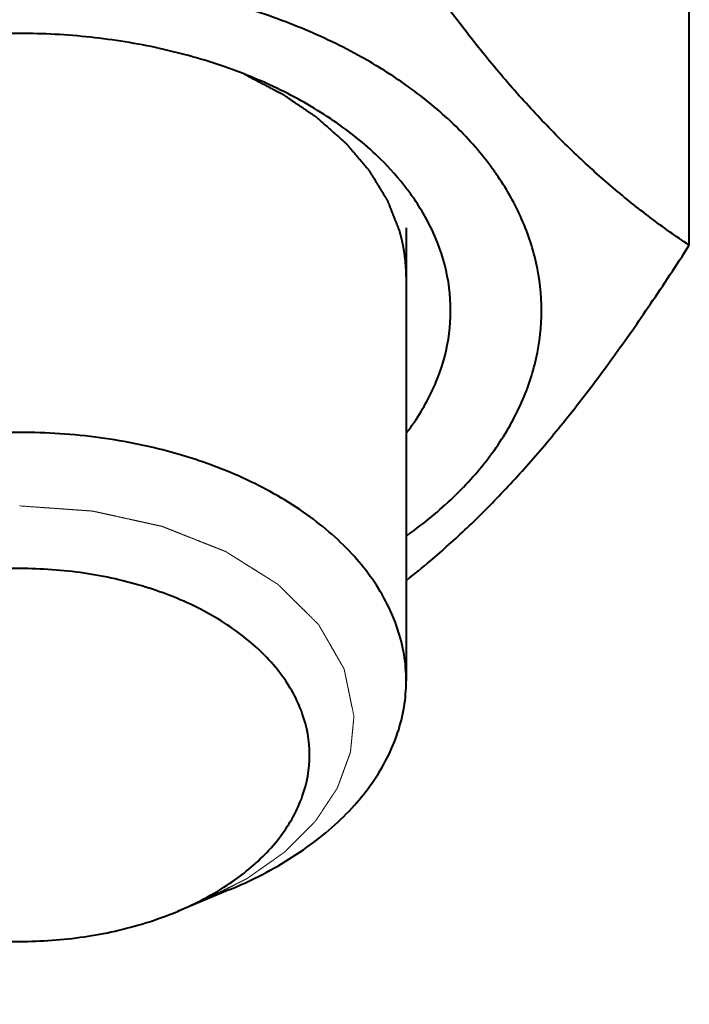
# Model space of a CAD drawing. Units: millimetres. Extents: x -24592 to -6772, y -17307 to -8907.
# Drawn here: x -21375 to -21361, y -16499 to -16479 of the extents above; entities that cross this region are included whole.
import ezdxf

# ---------------------------------------------------------------- set-up
doc = ezdxf.new("R2010")
doc.units = ezdxf.units.MM
doc.linetypes.add('CENTER', pattern=[50.8, 31.75, -6.35, 6.35, -6.35])
for name, color, linetype, lineweight in [('котел', 150, 'Continuous', 40), ('оси', 253, 'CENTER', 13), ('размеры', 253, 'Continuous', 13)]:
    doc.layers.add(name, color=color, linetype=linetype, lineweight=lineweight)
doc.styles.add('энтророс', font='geniso.shx', dxfattribs={"height": 60})
doc.dimstyles.new('20', dxfattribs={"dimtxt": 60, "dimasz": 50, "dimexe": 20, "dimexo": 0.625, "dimgap": 20, "dimtad": 1, "dimdec": 0, "dimtxsty": 'энтророс', "dimcen": 2.5, "dimadec": 0, "dimazin": 0, "dimtfac": 1, "dimtdec": 0, "dimtmove": 0, "dimatfit": 3, "dimfxl": 1, "dimarcsym": 0})

# ---------------------------------------------------------------- blocks, each defined once
blk = doc.blocks.new('*D8')
at = {"layer": 'Defpoints', "color": 0, "ltscale": 10, "transparency": 16777216}
for p in [(-22286.605, -16268.261), (-16696.414, -16386.496), (-16696.414, -16921.611)]:
    blk.add_point(p, dxfattribs=at)
at = {"layer": 'размеры', "color": 0, "lineweight": -2, "ltscale": 10, "transparency": 16777216}
for p, q in [((-22286.605, -16268.886), (-22286.605, -16941.611)), ((-16696.414, -16387.121), (-16696.414, -16941.611)), ((-22236.605, -16921.611), (-16746.414, -16921.611))]:
    blk.add_line(p, q, dxfattribs=at)
at = {"layer": 'размеры', "color": 0, "ltscale": 10, "transparency": 16777216}
for points in [[(-22236.605, -16913.277), (-22236.605, -16929.944), (-22286.605, -16921.611)], [(-16746.414, -16913.277), (-16746.414, -16929.944), (-16696.414, -16921.611)]]:
    blk.add_solid(points, dxfattribs=at)
at = {"layer": 'размеры', "color": 0, "ltscale": 10, "transparency": 16777216, "insert": (-19476.285, -16871.611), "char_height": 60, "attachment_point": 5, "style": 'энтророс'}
blk.add_mtext('5590', dxfattribs=at)

msp = doc.modelspace()

# ---------------------------------------------------------------- linework, layer by layer
at = {"layer": 'котел'}
for p, q in [((-21361.41068, -16483.41439), (-21361.41068, -16476.15937)), ((-21367.26708, -16483.05321), (-21367.26708, -16492.42661)), ((-21370.91526, -16496.74151), (-21372.00322, -16497.19488))]:
    msp.add_line(p, q, dxfattribs=at)
for points, start_tangent, end_tangent in [([(-21364.12691, -16481.17027), (-21364.49734, -16480.78844), (-21365.25291, -16479.94719), (-21366.00851, -16479.02257), (-21366.76697, -16478.0144), (-21367.27088, -16477.30348)], (-0.7057158, 0.70849503), (-0.57001356, 0.82163529)), ([(-21367.26078, -16480.10699), (-21368.19459, -16479.51967), (-21369.42816, -16478.9261), (-21370.7806, -16478.45141), (-21372.22437, -16478.10527), (-21373.73008, -16477.89472), (-21375.26708, -16477.82406), (-21376.80408, -16477.89472), (-21378.3098, -16478.10527), (-21379.75357, -16478.45141), (-21381.10601, -16478.9261), (-21382.33958, -16479.51967), (-21383.27339, -16480.10699)], (-0.81535235, 0.57896507), (-0.81535235, -0.57896507)), ([(-21375.26708, -16479.0325), (-21376.73527, -16479.1107), (-21378.1634, -16479.34317), (-21379.51254, -16479.72356), (-21380.11927, -16479.95498)], (-1, 0), (-0.92306845, -0.38463573)), ([(-21370.41489, -16479.95498), (-21371.02163, -16479.72356), (-21372.37077, -16479.34317), (-21373.7989, -16479.1107), (-21375.26708, -16479.0325)], (-0.92306845, 0.38463573), (-1, 0)), ([(-21367.40158, -16483.12244, 963.148), (-21367.44754, -16483.00501, 963.28794), (-21367.4935, -16482.88759, 963.42788), (-21367.51647, -16482.82888, 963.49785), (-21367.53945, -16482.77017, 963.56782), (-21367.56243, -16482.71145, 963.63779), (-21367.58541, -16482.65274, 963.70776), (-21367.5969, -16482.62339, 963.74275), (-21367.60839, -16482.59403, 963.77773), (-21367.61988, -16482.56467, 963.81272), (-21367.62562, -16482.55, 963.83021), (-21367.63137, -16482.53532, 963.84771), (-21367.63711, -16482.52064, 963.8652), (-21367.63999, -16482.5133, 963.87394), (-21367.64286, -16482.50596, 963.88269), (-21367.64429, -16482.50229, 963.88706), (-21367.64573, -16482.49862, 963.89144), (-21367.64645, -16482.49679, 963.89362), (-21367.64687, -16482.49588, 963.89471), (-21367.64742, -16482.49497, 963.89579), (-21367.64853, -16482.49316, 963.89795), (-21367.64963, -16482.49135, 963.9001), (-21367.65405, -16482.48411, 963.90873), (-21367.65847, -16482.47687, 963.91736), (-21367.66289, -16482.46963, 963.92599), (-21367.66731, -16482.46239, 963.93462), (-21367.67615, -16482.44791, 963.95188), (-21367.69382, -16482.41895, 963.98639), (-21367.7115, -16482.38999, 964.02091), (-21367.72918, -16482.36102, 964.05542), (-21367.74685, -16482.33206, 964.08994), (-21367.76453, -16482.3031, 964.12445), (-21367.79988, -16482.24518, 964.19348), (-21367.83523, -16482.18726, 964.26251), (-21367.87059, -16482.12933, 964.33154), (-21367.90594, -16482.07141, 964.40057), (-21367.92362, -16482.04245, 964.43508), (-21367.94129, -16482.01349, 964.4696), (-21367.95897, -16481.98453, 964.50411), (-21367.97665, -16481.95556, 964.53863), (-21367.99432, -16481.9266, 964.57314), (-21368.00316, -16481.91212, 964.5904), (-21368.00758, -16481.90488, 964.59903), (-21368.012, -16481.89764, 964.60766), (-21368.01642, -16481.8904, 964.61629), (-21368.02084, -16481.88316, 964.62492), (-21368.02194, -16481.88135, 964.62707), (-21368.02305, -16481.87954, 964.62923), (-21368.0236, -16481.87864, 964.63031), (-21368.02425, -16481.87778, 964.63133), (-21368.02567, -16481.87612, 964.6333), (-21368.0285, -16481.8728, 964.63726), (-21368.03133, -16481.86949, 964.64121), (-21368.03698, -16481.86285, 964.64912), (-21368.04264, -16481.85621, 964.65703), (-21368.05396, -16481.84294, 964.67285), (-21368.06527, -16481.82967, 964.68867), (-21368.07659, -16481.81639, 964.70449), (-21368.09922, -16481.78985, 964.73612), (-21368.12185, -16481.7633, 964.76776), (-21368.14448, -16481.73675, 964.7994), (-21368.18974, -16481.68366, 964.86267), (-21368.235, -16481.63057, 964.92595), (-21368.28026, -16481.57747, 964.98922), (-21368.32552, -16481.52438, 965.05249), (-21368.37078, -16481.47129, 965.11577), (-21368.39341, -16481.44474, 965.1474), (-21368.41604, -16481.41819, 965.17904), (-21368.43867, -16481.39165, 965.21068), (-21368.44999, -16481.37838, 965.2265), (-21368.4613, -16481.3651, 965.24231), (-21368.47262, -16481.35183, 965.25813), (-21368.48393, -16481.33856, 965.27395), (-21368.48959, -16481.33192, 965.28186), (-21368.49525, -16481.32528, 965.28977), (-21368.49808, -16481.32196, 965.29372), (-21368.5009, -16481.31865, 965.29768), (-21368.50373, -16481.31533, 965.30163), (-21368.50515, -16481.31367, 965.30361), (-21368.50585, -16481.31284, 965.3046), (-21368.50656, -16481.31201, 965.30559), (-21368.50745, -16481.31122, 965.30653), (-21368.50834, -16481.31044, 965.30746), (-21368.51012, -16481.30886, 965.30934), (-21368.51368, -16481.30572, 965.31309), (-21368.51724, -16481.30257, 965.31683), (-21368.52079, -16481.29943, 965.32058), (-21368.52791, -16481.29314, 965.32808), (-21368.53502, -16481.28685, 965.33558), (-21368.54926, -16481.27427, 965.35057), (-21368.56349, -16481.26168, 965.36556), (-21368.57772, -16481.2491, 965.38056), (-21368.59195, -16481.23652, 965.39555), (-21368.62041, -16481.21136, 965.42554), (-21368.64888, -16481.1862, 965.45552), (-21368.67734, -16481.16104, 965.48551), (-21368.73426, -16481.11071, 965.54549), (-21368.79119, -16481.06039, 965.60546), (-21368.84811, -16481.01006, 965.66543), (-21368.90504, -16480.95974, 965.72541), (-21368.96197, -16480.90941, 965.78538), (-21368.99043, -16480.88425, 965.81537), (-21369.01889, -16480.85909, 965.84536), (-21369.04735, -16480.83393, 965.87534), (-21369.06158, -16480.82135, 965.89034), (-21369.07582, -16480.80877, 965.90533), (-21369.09005, -16480.79618, 965.92032), (-21369.09716, -16480.78989, 965.92782), (-21369.10428, -16480.7836, 965.93532), (-21369.10784, -16480.78046, 965.93907), (-21369.11139, -16480.77731, 965.94281), (-21369.11317, -16480.77574, 965.94469), (-21369.1141, -16480.77499, 965.94559), (-21369.11511, -16480.7743, 965.94641), (-21369.11713, -16480.77292, 965.94805), (-21369.11915, -16480.77155, 965.94969), (-21369.12723, -16480.76604, 965.95625), (-21369.13531, -16480.76053, 965.96281), (-21369.14338, -16480.75503, 965.96937), (-21369.15146, -16480.74952, 965.97593), (-21369.16762, -16480.73851, 965.98906), (-21369.19993, -16480.71649, 966.0153), (-21369.23224, -16480.69447, 966.04155), (-21369.26455, -16480.67244, 966.06779), (-21369.29686, -16480.65042, 966.09404), (-21369.32917, -16480.6284, 966.12028), (-21369.39378, -16480.58435, 966.17277), (-21369.4584, -16480.54031, 966.22526), (-21369.52302, -16480.49626, 966.27776), (-21369.58764, -16480.45222, 966.33025), (-21369.61995, -16480.4302, 966.35649), (-21369.65226, -16480.40817, 966.38274), (-21369.68457, -16480.38615, 966.40898), (-21369.71688, -16480.36413, 966.43523), (-21369.74919, -16480.34211, 966.46147), (-21369.76535, -16480.33109, 966.4746), (-21369.77342, -16480.32559, 966.48116), (-21369.7815, -16480.32008, 966.48772), (-21369.78958, -16480.31458, 966.49428), (-21369.79766, -16480.30907, 966.50084), (-21369.79968, -16480.3077, 966.50248), (-21369.8017, -16480.30632, 966.50412), (-21369.80271, -16480.30563, 966.50494), (-21369.80383, -16480.30498, 966.50571), (-21369.80621, -16480.30373, 966.50721), (-21369.81097, -16480.30123, 966.51019), (-21369.81572, -16480.29873, 966.51317), (-21369.82523, -16480.29372, 966.51914), (-21369.83474, -16480.28871, 966.52511), (-21369.85377, -16480.2787, 966.53704), (-21369.87279, -16480.26868, 966.54898), (-21369.89181, -16480.25867, 966.56091), (-21369.92985, -16480.23864, 966.58478), (-21369.9679, -16480.21861, 966.60865), (-21370.00594, -16480.19858, 966.63252), (-21370.08203, -16480.15852, 966.68026), (-21370.15811, -16480.11846, 966.728), (-21370.2342, -16480.07841, 966.77574), (-21370.31029, -16480.03835, 966.82348), (-21370.46246, -16479.95823, 966.91896), (-21370.61463, -16479.87811, 967.01444)], (-0.24397147, 0.62336412, 0.74289643), (-0.77362442, 0.40729878, 0.48539979)), ([(-21367.25136, -16482.25066), (-21367.79956, -16481.63015), (-21368.70443, -16480.88286), (-21369.78831, -16480.2415), (-21370.41489, -16479.95498)], (-0.60481744, 0.79636415), (-0.92306845, 0.38463573)), ([(-21365.39681, -16481.94833), (-21365.44306, -16481.88231), (-21366.18155, -16481.01298), (-21367.10499, -16480.22005), (-21367.26078, -16480.10699)], (-0.5683838, 0.82276355), (-0.81535235, 0.57896507)), ([(-21361.41068, -16483.41439), (-21362.21194, -16482.84416), (-21362.98308, -16482.22728), (-21363.74167, -16481.54643), (-21364.12691, -16481.17027)], (-0.83036088, 0.55722599), (-0.7057158, 0.70849503)), ([(-21364.46708, -16484.76617), (-21364.57701, -16483.7782), (-21364.90456, -16482.81035), (-21365.39681, -16481.94833)], (0, 1), (-0.5683838, 0.82276355)), ([(-21366.86277, -16482.84496), (-21367.09839, -16482.46298), (-21367.25136, -16482.25066)], (-0.48415919, 0.87497993), (-0.60481744, 0.79636415)), ([(-21367.25136, -16487.28167), (-21367.09839, -16487.06935), (-21366.62003, -16486.1737), (-21366.37755, -16485.23965), (-21366.37755, -16484.29269), (-21366.62003, -16483.35864), (-21366.86277, -16482.84496)], (0.60481744, 0.79636415), (-0.48415919, 0.87497993)), ([(-21367.26708, -16484.06141, 962.02898), (-21367.26825, -16484.00756, 962.09315), (-21367.26884, -16483.98064, 962.12524), (-21367.26913, -16483.96718, 962.14128), (-21367.26942, -16483.95372, 962.15732), (-21367.26972, -16483.94026, 962.17336), (-21367.26986, -16483.93353, 962.18138), (-21367.27001, -16483.9268, 962.1894), (-21367.27008, -16483.92343, 962.19341), (-21367.27015, -16483.92007, 962.19742), (-21367.27019, -16483.91839, 962.19943), (-21367.27029, -16483.91656, 962.2016), (-21367.27042, -16483.91467, 962.20385), (-21367.27055, -16483.91278, 962.20611), (-21367.27106, -16483.90522, 962.21512), (-21367.27157, -16483.89765, 962.22414), (-21367.27209, -16483.89009, 962.23316), (-21367.2726, -16483.88252, 962.24217), (-21367.27363, -16483.86739, 962.2602), (-21367.27568, -16483.83713, 962.29627), (-21367.27774, -16483.80687, 962.33233), (-21367.2798, -16483.77661, 962.36839), (-21367.28031, -16483.76904, 962.37741), (-21367.28082, -16483.76148, 962.38642), (-21367.28108, -16483.7577, 962.39093), (-21367.28146, -16483.75392, 962.39543), (-21367.28234, -16483.74637, 962.40443), (-21367.28411, -16483.73127, 962.42243), (-21367.28588, -16483.71616, 962.44043), (-21367.29294, -16483.65576, 962.51242), (-21367.29648, -16483.62555, 962.54842), (-21367.29824, -16483.61045, 962.56641), (-21367.29913, -16483.6029, 962.57541), (-21367.30001, -16483.59535, 962.58441), (-21367.30126, -16483.58782, 962.59339), (-21367.30251, -16483.58029, 962.60236), (-21367.30502, -16483.56523, 962.62031), (-21367.30752, -16483.55017, 962.63825), (-21367.31002, -16483.53511, 962.6562), (-21367.31503, -16483.50499, 962.69209), (-21367.31754, -16483.48993, 962.71004), (-21367.32004, -16483.47488, 962.72798), (-21367.32254, -16483.45982, 962.74593), (-21367.32379, -16483.45229, 962.7549), (-21367.32505, -16483.44476, 962.76388), (-21367.32567, -16483.44099, 962.76836), (-21367.3263, -16483.43723, 962.77285), (-21367.32661, -16483.43535, 962.77509), (-21367.32695, -16483.43361, 962.77717), (-21367.32731, -16483.43194, 962.77915), (-21367.32766, -16483.43027, 962.78114), (-21367.32908, -16483.4236, 962.78909), (-21367.33051, -16483.41693, 962.79704), (-21367.33193, -16483.41027, 962.80498), (-21367.33335, -16483.4036, 962.81293), (-21367.33619, -16483.39026, 962.82883), (-21367.34187, -16483.36358, 962.86062), (-21367.34472, -16483.35025, 962.87651), (-21367.34756, -16483.33691, 962.89241), (-21367.3504, -16483.32357, 962.9083), (-21367.35182, -16483.3169, 962.91625), (-21367.35324, -16483.31023, 962.9242), (-21367.35466, -16483.30357, 962.93214), (-21367.35538, -16483.30023, 962.93612), (-21367.35609, -16483.2969, 962.94009), (-21367.35644, -16483.29523, 962.94208), (-21367.3568, -16483.29356, 962.94406), (-21367.35697, -16483.29273, 962.94506), (-21367.35721, -16483.29179, 962.94618), (-21367.35773, -16483.28979, 962.94856), (-21367.35877, -16483.28581, 962.9533), (-21367.35982, -16483.28183, 962.95805), (-21367.36191, -16483.27386, 962.96755), (-21367.36399, -16483.26589, 962.97705), (-21367.36817, -16483.24995, 962.99604), (-21367.37235, -16483.23401, 963.01504), (-21367.37652, -16483.21807, 963.03403), (-21367.38488, -16483.18619, 963.07202), (-21367.39323, -16483.15432, 963.11001), (-21367.40158, -16483.12244, 963.148)], (-0.01396218, 0.64272495, 0.76596977), (-0.16608946, 0.63385973, 0.75540461)), ([(-21367.26315, -16490.3462), (-21366.76648, -16489.94074), (-21366.00789, -16489.25988), (-21365.25222, -16488.50189), (-21364.49665, -16487.66065), (-21363.74105, -16486.73602), (-21362.98259, -16485.72785), (-21362.2118, -16484.62811), (-21361.41068, -16483.41439)], (0.78612139, 0.61807213), (0.54074254, 0.84118815)), ([(-21367.26078, -16489.42535), (-21367.10499, -16489.31228), (-21366.18155, -16488.51935), (-21365.44306, -16487.65002), (-21364.90456, -16486.72198), (-21364.57701, -16485.75413), (-21364.46708, -16484.76617)], (0.81535235, 0.57896507), (0, 1)), ([(-21375.26708, -16487.28431), (-21376.33464, -16487.33029)], (-1, 0), (-0.99627224, -0.08626486)), ([(-21367.26748, -16492.42661), (-21367.31091, -16491.8891), (-21367.65863, -16490.83755), (-21368.33888, -16489.85546), (-21369.32193, -16488.98574), (-21370.5648, -16488.2664), (-21372.01319, -16487.72889), (-21373.60379, -16487.39668), (-21375.26708, -16487.28431)], (0, 1), (-1, 0)), ([(-21375.26708, -16490.10198), (-21376.60221, -16490.19867), (-21377.87039, -16490.48391), (-21379.00802, -16490.94339), (-21379.95807, -16491.55407), (-21380.6729, -16492.28533), (-21381.11665, -16493.1005), (-21381.26708, -16493.9587), (-21381.11665, -16494.8169), (-21380.6729, -16495.63207), (-21379.95807, -16496.36333), (-21379.56178, -16496.65204)], (-1, 0), (0.83502587, -0.55021068)), ([(-21370.97239, -16496.65204), (-21370.5761, -16496.36333), (-21369.86127, -16495.63207), (-21369.41752, -16494.8169), (-21369.26708, -16493.9587), (-21369.41752, -16493.1005), (-21369.86127, -16492.28533), (-21370.5761, -16491.55407), (-21371.52615, -16490.94339), (-21372.66378, -16490.48391), (-21373.93196, -16490.19867), (-21375.26708, -16490.10198)], (0.83502587, 0.55021068), (-1, 0)), ([(-21370.91525, -16496.74154), (-21370.5648, -16496.58682), (-21369.32193, -16495.86748), (-21368.33888, -16494.99776), (-21367.65863, -16494.01567), (-21367.31091, -16492.96413), (-21367.26748, -16492.42661)], (0.92301892, 0.38475457), (0, 1)), ([(-21372.00299, -16497.19485), (-21371.52615, -16496.97401), (-21370.97239, -16496.65204)], (0.9230302, 0.3847275), (0.83502587, 0.55021068)), ([(-21378.53118, -16497.19485), (-21377.87039, -16497.43349), (-21376.60221, -16497.71873), (-21375.26708, -16497.81543)], (0.9230302, -0.3847275), (1, 0)), ([(-21375.26708, -16497.81543), (-21373.93196, -16497.71873), (-21372.66378, -16497.43349), (-21372.00299, -16497.19485)], (1, 0), (0.9230302, 0.3847275))]:
    msp.add_spline(points, degree=3, dxfattribs=dict(at, start_tangent=start_tangent, end_tangent=end_tangent))
at = {"layer": 'оси', "ltscale": 5}
for points, start_tangent, end_tangent in [([(-21375.26708, -16488.80585, 975.04346), (-21374.93687, -16488.82928, 975.01554), (-21374.77176, -16488.841, 975.00157), (-21374.60666, -16488.85272, 974.98761), (-21374.44155, -16488.86443, 974.97365), (-21374.359, -16488.87029, 974.96666), (-21374.27644, -16488.87615, 974.95968), (-21374.19389, -16488.88201, 974.9527), (-21374.11133, -16488.88787, 974.94572), (-21374.02878, -16488.89373, 974.93874), (-21373.9875, -16488.89665, 974.93525), (-21373.94623, -16488.89958, 974.93175), (-21373.90495, -16488.90251, 974.92826), (-21373.86367, -16488.90544, 974.92477), (-21373.84304, -16488.90691, 974.92303), (-21373.8224, -16488.90837, 974.92128), (-21373.80176, -16488.90984, 974.91954), (-21373.79144, -16488.91057, 974.91866), (-21373.78112, -16488.9113, 974.91779), (-21373.77596, -16488.91167, 974.91736), (-21373.7708, -16488.91203, 974.91692), (-21373.76564, -16488.9124, 974.91648), (-21373.76048, -16488.91277, 974.91605), (-21373.75919, -16488.91286, 974.91594), (-21373.7579, -16488.91295, 974.91583), (-21373.75543, -16488.91344, 974.91524), (-21373.75297, -16488.91398, 974.9146), (-21373.75052, -16488.91452, 974.91396), (-21373.7407, -16488.91668, 974.91138), (-21373.73087, -16488.91884, 974.9088), (-21373.72105, -16488.921, 974.90623), (-21373.70141, -16488.92533, 974.90108), (-21373.68176, -16488.92965, 974.89592), (-21373.66212, -16488.93397, 974.89077), (-21373.62283, -16488.94262, 974.88047), (-21373.58354, -16488.95127, 974.87016), (-21373.54425, -16488.95991, 974.85986), (-21373.46567, -16488.97721, 974.83925), (-21373.3871, -16488.9945, 974.81864), (-21373.30852, -16489.01179, 974.79803), (-21373.15137, -16489.04638, 974.75681), (-21372.99421, -16489.08096, 974.7156), (-21372.91563, -16489.09826, 974.69499), (-21372.83706, -16489.11555, 974.67438), (-21372.75848, -16489.13284, 974.65377), (-21372.6799, -16489.15013, 974.63316), (-21372.60132, -16489.16743, 974.61255), (-21372.52275, -16489.18472, 974.59194), (-21372.48346, -16489.19337, 974.58164), (-21372.44417, -16489.20201, 974.57133), (-21372.42453, -16489.20634, 974.56618), (-21372.40488, -16489.21066, 974.56103), (-21372.38524, -16489.21498, 974.55588), (-21372.36559, -16489.21931, 974.55072), (-21372.35577, -16489.22147, 974.54815), (-21372.34595, -16489.22363, 974.54557), (-21372.33613, -16489.22579, 974.543), (-21372.33122, -16489.22687, 974.54171), (-21372.3263, -16489.22795, 974.54042), (-21372.32385, -16489.22849, 974.53978), (-21372.32139, -16489.22903, 974.53913), (-21372.32078, -16489.22917, 974.53897), (-21372.32021, -16489.22938, 974.53872), (-21372.31909, -16489.22982, 974.53819), (-21372.31684, -16489.23071, 974.53713), (-21372.31235, -16489.23249, 974.53502), (-21372.30786, -16489.23426, 974.5329), (-21372.29888, -16489.23781, 974.52867), (-21372.2899, -16489.24137, 974.52443), (-21372.27193, -16489.24847, 974.51597), (-21372.25397, -16489.25557, 974.5075), (-21372.21804, -16489.26978, 974.49057), (-21372.18211, -16489.28399, 974.47364), (-21372.14618, -16489.2982, 974.4567), (-21372.11025, -16489.31241, 974.43977), (-21372.07432, -16489.32661, 974.42284), (-21372.00246, -16489.35503, 974.38897), (-21371.9306, -16489.38345, 974.35511), (-21371.78689, -16489.44028, 974.28738), (-21371.64317, -16489.49711, 974.21965), (-21371.49945, -16489.55394, 974.15192), (-21371.42759, -16489.58236, 974.11805), (-21371.35573, -16489.61078, 974.08419), (-21371.28388, -16489.63919, 974.05032), (-21371.21202, -16489.66761, 974.01646), (-21371.17609, -16489.68182, 973.99953), (-21371.14016, -16489.69602, 973.98259), (-21371.10423, -16489.71023, 973.96566), (-21371.0683, -16489.72444, 973.94873), (-21371.05034, -16489.73154, 973.94026), (-21371.04135, -16489.7351, 973.93603), (-21371.03237, -16489.73865, 973.9318), (-21371.02339, -16489.7422, 973.92756), (-21371.01441, -16489.74575, 973.92333), (-21371.00992, -16489.74753, 973.92121), (-21371.00767, -16489.74842, 973.92016), (-21371.00657, -16489.74888, 973.9196), (-21371.00565, -16489.74946, 973.91891), (-21371.00379, -16489.75063, 973.91752), (-21371.00193, -16489.75179, 973.91613), (-21370.99822, -16489.75412, 973.91335), (-21370.9945, -16489.75645, 973.91058), (-21370.99079, -16489.75878, 973.9078), (-21370.98335, -16489.76345, 973.90224), (-21370.96849, -16489.77277, 973.89114), (-21370.95363, -16489.78209, 973.88003), (-21370.93877, -16489.79141, 973.86892), (-21370.92391, -16489.80073, 973.85781), (-21370.90905, -16489.81005, 973.8467), (-21370.87933, -16489.8287, 973.82448), (-21370.84961, -16489.84734, 973.80226), (-21370.81989, -16489.86598, 973.78005), (-21370.76045, -16489.90327, 973.73561), (-21370.70101, -16489.94055, 973.69117), (-21370.64156, -16489.97784, 973.64674), (-21370.58212, -16490.01513, 973.6023), (-21370.46324, -16490.0897, 973.51343), (-21370.34435, -16490.16427, 973.42456), (-21370.28491, -16490.20156, 973.38012), (-21370.22547, -16490.23884, 973.33569), (-21370.16603, -16490.27613, 973.29125), (-21370.10659, -16490.31342, 973.24681), (-21370.07686, -16490.33206, 973.2246), (-21370.04714, -16490.3507, 973.20238), (-21370.01742, -16490.36935, 973.18016), (-21370.00256, -16490.37867, 973.16905), (-21369.9877, -16490.38799, 973.15794), (-21369.97284, -16490.39731, 973.14683), (-21369.95798, -16490.40663, 973.13572), (-21369.94312, -16490.41595, 973.12462), (-21369.93569, -16490.42061, 973.11906), (-21369.93198, -16490.42294, 973.11628), (-21369.92826, -16490.42527, 973.11351), (-21369.92454, -16490.42761, 973.11073), (-21369.92269, -16490.42877, 973.10934), (-21369.92083, -16490.42994, 973.10795), (-21369.9199, -16490.43052, 973.10726), (-21369.91915, -16490.43121, 973.10643), (-21369.91772, -16490.43263, 973.10474), (-21369.91484, -16490.43547, 973.10135), (-21369.9091, -16490.44116, 973.09458), (-21369.90336, -16490.44684, 973.0878), (-21369.89761, -16490.45253, 973.08103), (-21369.89187, -16490.45822, 973.07425), (-21369.88038, -16490.46959, 973.0607), (-21369.85741, -16490.49233, 973.0336), (-21369.83443, -16490.51507, 973.0065), (-21369.81146, -16490.53781, 972.97939), (-21369.78848, -16490.56055, 972.95229), (-21369.74253, -16490.60603, 972.89809), (-21369.69658, -16490.65151, 972.84389), (-21369.65063, -16490.69699, 972.78968), (-21369.60468, -16490.74248, 972.73548), (-21369.51278, -16490.83344, 972.62708), (-21369.42088, -16490.9244, 972.51867), (-21369.32898, -16491.01537, 972.41026), (-21369.28303, -16491.06085, 972.35606), (-21369.23708, -16491.10633, 972.30186), (-21369.21411, -16491.12907, 972.27476), (-21369.19113, -16491.15181, 972.24765), (-21369.16816, -16491.17455, 972.22055), (-21369.14518, -16491.19729, 972.19345), (-21369.12221, -16491.22003, 972.16635), (-21369.11072, -16491.2314, 972.1528), (-21369.09923, -16491.24278, 972.13925), (-21369.09349, -16491.24846, 972.13247), (-21369.08774, -16491.25415, 972.1257), (-21369.08487, -16491.25699, 972.12231), (-21369.082, -16491.25983, 972.11892), (-21369.08056, -16491.26125, 972.11723), (-21369.07984, -16491.26196, 972.11638), (-21369.07951, -16491.26232, 972.11595), (-21369.07928, -16491.26271, 972.11549), (-21369.07838, -16491.26428, 972.11362), (-21369.07748, -16491.26584, 972.11176), (-21369.07568, -16491.26897, 972.10803), (-21369.07388, -16491.2721, 972.1043), (-21369.07028, -16491.27836, 972.09684), (-21369.06667, -16491.28462, 972.08938), (-21369.06307, -16491.29088, 972.08192), (-21369.05587, -16491.3034, 972.067), (-21369.04866, -16491.31591, 972.05208), (-21369.04146, -16491.32843, 972.03717), (-21369.03426, -16491.34095, 972.02225), (-21369.01985, -16491.36599, 971.99241), (-21369.00544, -16491.39102, 971.96258), (-21368.97663, -16491.44109, 971.9029), (-21368.94781, -16491.49116, 971.84323), (-21368.919, -16491.54123, 971.78356), (-21368.89018, -16491.5913, 971.72389), (-21368.86137, -16491.64138, 971.66421), (-21368.83255, -16491.69145, 971.60454), (-21368.77492, -16491.79159, 971.4852), (-21368.71729, -16491.89173, 971.36585), (-21368.68848, -16491.9418, 971.30618), (-21368.65966, -16491.99187, 971.24651), (-21368.63085, -16492.04194, 971.18684), (-21368.61644, -16492.06698, 971.157), (-21368.60203, -16492.09201, 971.12716), (-21368.58763, -16492.11705, 971.09733), (-21368.58042, -16492.12957, 971.08241), (-21368.57322, -16492.14208, 971.06749), (-21368.56602, -16492.1546, 971.05257), (-21368.56241, -16492.16086, 971.04512), (-21368.55881, -16492.16712, 971.03766), (-21368.55701, -16492.17025, 971.03393), (-21368.55521, -16492.17338, 971.0302), (-21368.55431, -16492.17494, 971.02833), (-21368.55341, -16492.17651, 971.02647), (-21368.55259, -16492.17809, 971.02458), (-21368.55241, -16492.17893, 971.02358), (-21368.55224, -16492.17977, 971.02258), (-21368.55154, -16492.18313, 971.01858), (-21368.55084, -16492.18649, 971.01457), (-21368.55015, -16492.18985, 971.01057), (-21368.54945, -16492.19321, 971.00657), (-21368.54806, -16492.19993, 970.99856), (-21368.54666, -16492.20665, 970.99055), (-21368.54387, -16492.22009, 970.97454), (-21368.54108, -16492.23352, 970.95852), (-21368.53829, -16492.24696, 970.9425), (-21368.53271, -16492.27384, 970.91047), (-21368.52713, -16492.30072, 970.87844), (-21368.52155, -16492.32759, 970.84641), (-21368.51598, -16492.35447, 970.81438), (-21368.50482, -16492.40823, 970.75032), (-21368.49366, -16492.46198, 970.68626), (-21368.4825, -16492.51573, 970.62219), (-21368.47134, -16492.56949, 970.55813), (-21368.46018, -16492.62324, 970.49407), (-21368.43787, -16492.73075, 970.36595), (-21368.41555, -16492.83826, 970.23782), (-21368.39324, -16492.94577, 970.1097), (-21368.3486, -16493.16079, 969.85345)], (0.99396096, -0.07053586, -0.08406136), (0.13225639, -0.63714107, -0.75931516)), ([(-21368.3486, -16493.16079, 969.85345), (-21368.36224, -16493.30009, 969.68744), (-21368.36905, -16493.36974, 969.60443), (-21368.37587, -16493.43939, 969.52142), (-21368.38269, -16493.50904, 969.43842), (-21368.38951, -16493.57869, 969.35541), (-21368.39632, -16493.64834, 969.2724), (-21368.40314, -16493.71799, 969.1894), (-21368.40655, -16493.75282, 969.14789), (-21368.40996, -16493.78765, 969.10639), (-21368.41166, -16493.80506, 969.08564), (-21368.41337, -16493.82247, 969.06489), (-21368.41507, -16493.83988, 969.04413), (-21368.41678, -16493.8573, 969.02338), (-21368.41848, -16493.87471, 969.00263), (-21368.41933, -16493.88342, 968.99226), (-21368.42018, -16493.89212, 968.98188), (-21368.42061, -16493.89648, 968.97669), (-21368.42104, -16493.90083, 968.9715), (-21368.42125, -16493.90301, 968.96891), (-21368.42145, -16493.90409, 968.96761), (-21368.42185, -16493.90517, 968.96632), (-21368.42265, -16493.90734, 968.96374), (-21368.42344, -16493.90951, 968.96116), (-21368.42504, -16493.91384, 968.956), (-21368.42663, -16493.91817, 968.95083), (-21368.42982, -16493.92684, 968.9405), (-21368.43301, -16493.93551, 968.93018), (-21368.43619, -16493.94417, 968.91985), (-21368.44257, -16493.9615, 968.89919), (-21368.44894, -16493.97884, 968.87854), (-21368.45531, -16493.99617, 968.85788), (-21368.46806, -16494.03083, 968.81657), (-21368.48081, -16494.0655, 968.77526), (-21368.49356, -16494.10016, 968.73395), (-21368.50631, -16494.13483, 968.69264), (-21368.5318, -16494.20415, 968.61001), (-21368.5573, -16494.27348, 968.52739), (-21368.5828, -16494.34281, 968.44477), (-21368.60829, -16494.41214, 968.36215), (-21368.62104, -16494.4468, 968.32084), (-21368.63379, -16494.48147, 968.27952), (-21368.64654, -16494.51613, 968.23821), (-21368.65928, -16494.5508, 968.1969), (-21368.66566, -16494.56813, 968.17625), (-21368.67203, -16494.58546, 968.15559), (-21368.67841, -16494.60279, 968.13494), (-21368.68159, -16494.61146, 968.12461), (-21368.68478, -16494.62012, 968.11428), (-21368.68797, -16494.62879, 968.10395), (-21368.68956, -16494.63312, 968.09879), (-21368.69115, -16494.63746, 968.09362), (-21368.69195, -16494.63962, 968.09104), (-21368.69275, -16494.64179, 968.08846), (-21368.69315, -16494.64287, 968.08717), (-21368.69372, -16494.6439, 968.08594), (-21368.69505, -16494.64591, 968.08355), (-21368.6977, -16494.64993, 968.07876), (-21368.70035, -16494.65394, 968.07398), (-21368.70565, -16494.66197, 968.06441), (-21368.71095, -16494.67, 968.05484), (-21368.72156, -16494.68606, 968.0357), (-21368.73217, -16494.70212, 968.01656), (-21368.74277, -16494.71818, 967.99742), (-21368.75338, -16494.73424, 967.97828), (-21368.76398, -16494.7503, 967.95914), (-21368.78519, -16494.78242, 967.92086), (-21368.8064, -16494.81454, 967.88258), (-21368.84883, -16494.87878, 967.80602), (-21368.89125, -16494.94302, 967.72946), (-21368.93367, -16495.00727, 967.6529), (-21368.97609, -16495.07151, 967.57634), (-21369.01852, -16495.13575, 967.49978), (-21369.03973, -16495.16787, 967.4615), (-21369.06094, -16495.19999, 967.42323), (-21369.08215, -16495.23211, 967.38495), (-21369.09276, -16495.24817, 967.36581), (-21369.10336, -16495.26423, 967.34667), (-21369.11397, -16495.28029, 967.32753), (-21369.12457, -16495.29635, 967.30839), (-21369.12988, -16495.30438, 967.29882), (-21369.13518, -16495.31241, 967.28925), (-21369.13783, -16495.31642, 967.28446), (-21369.14048, -16495.32044, 967.27968), (-21369.14313, -16495.32445, 967.27489), (-21369.14446, -16495.32646, 967.2725), (-21369.14512, -16495.32747, 967.2713), (-21369.14578, -16495.32847, 967.27011), (-21369.14672, -16495.32941, 967.26899), (-21369.14766, -16495.33034, 967.26787), (-21369.14953, -16495.33222, 967.26564), (-21369.15327, -16495.33596, 967.26118), (-21369.15701, -16495.33971, 967.25671), (-21369.16075, -16495.34346, 967.25225), (-21369.16824, -16495.35095, 967.24332), (-21369.17572, -16495.35844, 967.23438), (-21369.19069, -16495.37343, 967.21652), (-21369.20566, -16495.38842, 967.19866), (-21369.22063, -16495.40341, 967.1808), (-21369.2356, -16495.41839, 967.16294), (-21369.26553, -16495.44837, 967.12722), (-21369.29547, -16495.47834, 967.0915), (-21369.32541, -16495.50832, 967.05578), (-21369.38528, -16495.56826, 966.98433), (-21369.44515, -16495.62821, 966.91289), (-21369.50503, -16495.68816, 966.84144), (-21369.5649, -16495.74811, 966.77), (-21369.62478, -16495.80806, 966.69856), (-21369.65471, -16495.83803, 966.66283), (-21369.68465, -16495.86801, 966.62711), (-21369.69962, -16495.88299, 966.60925), (-21369.71459, -16495.89798, 966.59139), (-21369.72956, -16495.91297, 966.57353), (-21369.74452, -16495.92796, 966.55567), (-21369.75949, -16495.94294, 966.53781), (-21369.76698, -16495.95044, 966.52888), (-21369.77446, -16495.95793, 966.51995), (-21369.7782, -16495.96168, 966.51548), (-21369.78195, -16495.96542, 966.51102), (-21369.78382, -16495.9673, 966.50878), (-21369.78482, -16495.96819, 966.50772), (-21369.78597, -16495.96899, 966.50676), (-21369.78825, -16495.97061, 966.50484), (-21369.79054, -16495.97222, 966.50292), (-21369.79512, -16495.97544, 966.49908), (-21369.79969, -16495.97866, 966.49524), (-21369.80884, -16495.9851, 966.48757), (-21369.81799, -16495.99154, 966.47989), (-21369.82715, -16495.99798, 966.47221), (-21369.84545, -16496.01087, 966.45686), (-21369.86375, -16496.02375, 966.4415), (-21369.88205, -16496.03664, 966.42615), (-21369.91866, -16496.0624, 966.39544), (-21369.95526, -16496.08817, 966.36473), (-21369.99187, -16496.11394, 966.33402), (-21370.02847, -16496.13971, 966.30331), (-21370.10169, -16496.19124, 966.24189), (-21370.1749, -16496.24278, 966.18048), (-21370.24811, -16496.29431, 966.11906), (-21370.32132, -16496.34585, 966.05764), (-21370.35792, -16496.37162, 966.02693), (-21370.39453, -16496.39739, 965.99622), (-21370.43113, -16496.42315, 965.96551), (-21370.46774, -16496.44892, 965.9348), (-21370.48604, -16496.46181, 965.91945), (-21370.50434, -16496.47469, 965.90409), (-21370.52264, -16496.48757, 965.88874), (-21370.5318, -16496.49402, 965.88106), (-21370.54095, -16496.50046, 965.87339), (-21370.5501, -16496.5069, 965.86571), (-21370.55467, -16496.51012, 965.86187), (-21370.55925, -16496.51334, 965.85803), (-21370.56154, -16496.51495, 965.85611), (-21370.56383, -16496.51656, 965.85419), (-21370.56497, -16496.51737, 965.85323), (-21370.56627, -16496.51809, 965.85237), (-21370.56901, -16496.51947, 965.85073), (-21370.57451, -16496.52221, 965.84746), (-21370.58, -16496.52496, 965.84419), (-21370.59098, -16496.53045, 965.83764), (-21370.60197, -16496.53595, 965.83109), (-21370.62394, -16496.54693, 965.818), (-21370.64591, -16496.55792, 965.80491), (-21370.66788, -16496.5689, 965.79182), (-21370.68985, -16496.57989, 965.77873), (-21370.71182, -16496.59087, 965.76564), (-21370.75576, -16496.61284, 965.73945), (-21370.7997, -16496.63481, 965.71327), (-21370.88758, -16496.67875, 965.66091), (-21370.97547, -16496.72269, 965.60854), (-21371.06335, -16496.76663, 965.55617), (-21371.15123, -16496.81057, 965.50381), (-21371.23911, -16496.85451, 965.45144), (-21371.32699, -16496.89845, 965.39908), (-21371.50276, -16496.98633, 965.29434)], (-0.06279052, -0.64151922, -0.76453283), (-0.78932612, -0.39465498, -0.4703315))]:
    msp.add_spline(points, degree=3, dxfattribs=dict(at, start_tangent=start_tangent, end_tangent=end_tangent))

# ---------------------------------------------------------------- dimensions: what is measured, and where the dimension line sits
at = {"layer": 'размеры', "ltscale": 10}
dim = msp.add_linear_dim(base=(-16696.41377, -16921.61056), p1=(-22286.60544, -16268.26108), p2=(-16696.41377, -16386.49598), dimstyle='20', dxfattribs=at)
dim.commit()
dim.dimension.update_dxf_attribs({"geometry": '*D8', "text_midpoint": (-19476.28472, -16921.61056), "dimtype": 160})

doc.saveas('drawing.dxf')
